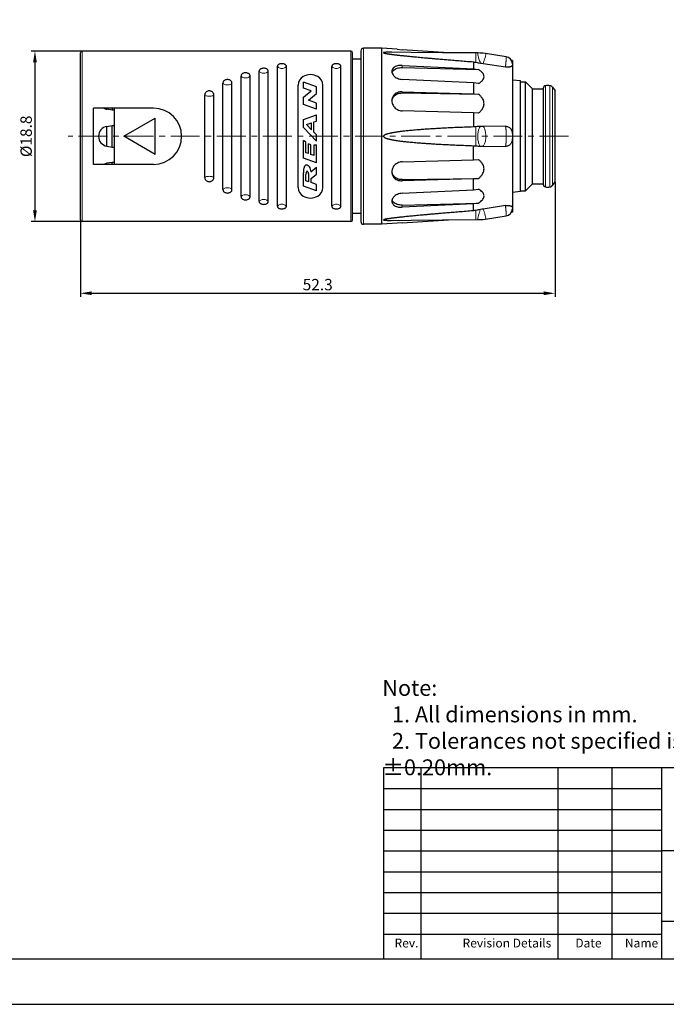
# Model space of a CAD drawing. Units: millimetres. Extents: x 3200 to 3620, y -1104 to -732.
# Drawn here: x 3347 to 3489, y -1104 to -887 of the extents above; entities that cross this region are included whole.
import ezdxf

# ---------------------------------------------------------------- set-up
doc = ezdxf.new("R2010")
doc.units = ezdxf.units.MM
doc.linetypes.add('CENTER', pattern=[50.8, 31.75, -6.35, 6.35, -6.35])
doc.layers.get('0').update_dxf_attribs({"lineweight": 30})
for name, color, linetype, lineweight in [('中心线层', 6, 'CENTER', 18), ('切线层', 8, 'Continuous', 9), ('尺寸线层', 1, 'Continuous', 18), ('文本层', 7, 'Continuous', 18)]:
    doc.layers.add(name, color=color, linetype=linetype, lineweight=lineweight)
doc.styles.get("Standard").update_dxf_attribs({"font": 'swisscl.ttf'})
doc.styles.add('USER1', font='swisscl.ttf')
doc.dimstyles.get("Standard").update_dxf_attribs({"dimtxt": 2.5, "dimasz": 2.5, "dimexe": 0.8, "dimexo": 0.1, "dimtad": 1, "dimdsep": 46, "dimlunit": 6, "dimtxsty": 'Standard', "dimcen": 2.5, "dimadec": 0, "dimazin": 0, "dimtm": 0.1, "dimtfac": 0.5, "dimtmove": 0, "dimatfit": 3, "dimfxl": 1.25, "dimtolj": 1, "dimarcsym": 0})

# ---------------------------------------------------------------- blocks, each defined once
blk = doc.blocks.new('*D98')
at = {"layer": 'DEFPOINTS', "color": 0, "transparency": 16777216}
for p in [(3360.54, -894.06), (3350.12, -931.66), (3360.54, -931.66)]:
    blk.add_point(p, dxfattribs=at)
at = {"layer": '尺寸线层', "color": 0, "lineweight": -2, "transparency": 16777216}
for p, q in [((3360.44, -894.06), (3349.32, -894.06)), ((3350.12, -896.56), (3350.12, -929.16)), ((3360.44, -931.66), (3349.32, -931.66))]:
    blk.add_line(p, q, dxfattribs=at)
at = {"layer": '尺寸线层', "color": 0, "transparency": 16777216}
for points in [[(3349.7, -896.56), (3350.54, -896.56), (3350.12, -894.06)], [(3349.7, -929.16), (3350.54, -929.16), (3350.12, -931.66)]]:
    blk.add_solid(points, dxfattribs=at)
at = {"layer": '尺寸线层', "color": 0, "transparency": 16777216, "insert": (3348.18, -912.86), "char_height": 2.5, "attachment_point": 5, "rotation": 90}
blk.add_mtext('\\A1;%%C18.8 ', dxfattribs=at)
blk = doc.blocks.new('_DotSmall')
at = {"layer": '尺寸线层', "color": 0, "const_width": 0.5}
blk.add_lwpolyline([(-0.0625, 0, 1), (0.0625, 0, 1)], format="xyb", close=True, dxfattribs=at)
blk = doc.blocks.new('*D99')
at = {"layer": 'DEFPOINTS', "color": 0, "transparency": 16777216}
for p in [(3464.74, -922.86), (3360.14, -931.26), (3464.74, -947.46)]:
    blk.add_point(p, dxfattribs=at)
at = {"layer": '尺寸线层', "color": 0, "lineweight": -2, "transparency": 16777216}
for p, q in [((3464.74, -922.96), (3464.74, -948.26)), ((3360.14, -931.36), (3360.14, -948.26)), ((3362.64, -947.46), (3462.24, -947.46))]:
    blk.add_line(p, q, dxfattribs=at)
at = {"layer": '尺寸线层', "color": 0, "transparency": 16777216}
for points in [[(3362.64, -947.04), (3362.64, -947.87), (3360.14, -947.46)], [(3462.24, -947.04), (3462.24, -947.87), (3464.74, -947.46)]]:
    blk.add_solid(points, dxfattribs=at)
at = {"layer": '尺寸线层', "color": 0, "transparency": 16777216, "insert": (3412.44, -945.55), "char_height": 2.5, "attachment_point": 5}
blk.add_mtext('\\A1;52.3', dxfattribs=at)

msp = doc.modelspace()

# ---------------------------------------------------------------- linework, layer by layer
for p, q in [((3419.742, -894.056), (3360.542, -894.056)), ((3421.942, -894.056), (3421.942, -931.656)), ((3426.542, -893.456), (3422.542, -893.456)), ((3429.95, -893.682), (3426.542, -893.456)), ((3426.542, -932.256), (3426.542, -893.456)), ((3429.947, -893.682), (3431.063, -893.758)), ((3441.292, -894.437), (3431.063, -893.758)), ((3360.142, -931.256), (3360.142, -894.456)), ((3420.142, -931.256), (3420.142, -894.456)), ((3421.942, -895.856), (3420.142, -895.856)), ((3447.756, -894.49), (3447.296, -894.486)), ((3447.755, -894.49), (3447.755, -894.49)), ((3453.979, -895.305), (3449.444, -894.623)), ((3449.445, -894.623), (3449.444, -894.623)), ((3455.342, -896.156), (3455.142, -896.125)), ((3455.342, -896.156), (3455.342, -929.556)), ((3399.542, -927.211), (3399.542, -898.502)), ((3401.542, -927.211), (3401.542, -898.502)), ((3403.542, -928.29), (3403.542, -897.423)), ((3405.542, -928.29), (3405.542, -897.423)), ((3415.542, -928.29), (3415.542, -897.423)), ((3417.542, -928.29), (3417.542, -897.423)), ((3431.04, -897.703), (3447.893, -898.141)), ((3431.063, -897.226), (3442.136, -897.775)), ((3442.136, -897.775), (3446.742, -898.004)), ((3446.742, -896.428), (3446.742, -898.004)), ((3446.742, -898.004), (3447.893, -898.141)), ((3448.898, -896.812), (3453.819, -897.571)), ((3395.542, -926.145), (3395.542, -899.567)), ((3397.542, -926.145), (3397.542, -899.567)), ((3446.742, -901.082), (3431.063, -900.304)), ((3457.142, -900.656), (3455.342, -900.502)), ((3457.142, -925.056), (3457.142, -900.656)), ((3391.542, -924.566), (3391.542, -901.147)), ((3393.542, -924.566), (3393.542, -901.147)), ((3408.142, -924.122), (3408.142, -901.59)), ((3412.142, -901.943), (3409.342, -900.923)), ((3409.342, -902.247), (3409.342, -900.923)), ((3410.987, -902.846), (3409.342, -902.247)), ((3409.342, -904.211), (3410.987, -902.846)), ((3412.142, -903.455), (3412.142, -901.943)), ((3413.542, -924.122), (3413.542, -901.59)), ((3447.893, -901.219), (3446.742, -901.082)), ((3446.742, -901.082), (3446.742, -903.469)), ((3457.142, -900.856), (3458.242, -900.856)), ((3458.242, -924.856), (3458.242, -900.856)), ((3458.242, -900.856), (3459.742, -902.356)), ((3459.742, -923.356), (3459.742, -902.356)), ((3459.742, -902.356), (3462.142, -902.356)), ((3462.142, -902.287), (3462.142, -923.426)), ((3464.16, -902.026), (3464.742, -902.856)), ((3464.742, -922.856), (3464.742, -902.857)), ((3387.542, -921.966), (3387.542, -903.747)), ((3389.542, -921.966), (3389.542, -903.747)), ((3409.342, -905.826), (3409.342, -904.211)), ((3410.399, -904.891), (3412.142, -903.455)), ((3412.142, -905.525), (3410.399, -904.891)), ((3431.04, -903.304), (3447.893, -903.543)), ((3431.063, -903.043), (3446.742, -903.469)), ((3446.742, -903.469), (3447.893, -903.543)), ((3376.242, -906.656), (3363.042, -906.656)), ((3363.042, -919.056), (3363.042, -906.656)), ((3365.98, -906.656), (3365.98, -906.906)), ((3367.171, -907.116), (3365.98, -906.906)), ((3367.171, -906.656), (3367.171, -907.116)), ((3367.642, -907.116), (3367.171, -907.116)), ((3367.642, -919.056), (3367.642, -906.656)), ((3412.142, -906.845), (3409.342, -905.826)), ((3412.142, -906.845), (3412.142, -905.525)), ((3446.742, -907.671), (3431.063, -907.245)), ((3369.713, -912.856), (3376.642, -908.856)), ((3376.642, -916.856), (3376.642, -908.856)), ((3409.342, -909.143), (3412.142, -908.145)), ((3409.342, -910.891), (3409.342, -909.143)), ((3412.142, -909.503), (3412.142, -908.145)), ((3447.893, -907.746), (3446.742, -907.671)), ((3446.742, -907.671), (3446.742, -910.793)), ((3365.98, -910.686), (3367.171, -910.476)), ((3365.98, -915.026), (3365.98, -910.686)), ((3367.171, -910.476), (3367.642, -910.476)), ((3367.171, -915.236), (3367.171, -910.476)), ((3409.342, -910.891), (3412.142, -913.905)), ((3409.933, -910.231), (3411.063, -909.857)), ((3411.063, -911.415), (3409.933, -910.231)), ((3411.063, -911.415), (3411.063, -909.857)), ((3411.601, -909.678), (3412.142, -909.503)), ((3411.601, -911.979), (3411.601, -909.678)), ((3453.819, -910.633), (3448.898, -910.658)), ((3376.642, -916.856), (3369.713, -912.856)), ((3409.853, -914.16), (3409.342, -913.765)), ((3409.342, -917.648), (3409.342, -913.765)), ((3412.142, -912.547), (3411.601, -911.979)), ((3412.142, -913.905), (3412.142, -912.547)), ((3365.98, -915.026), (3367.171, -915.236)), ((3367.171, -915.236), (3367.642, -915.236)), ((3409.853, -916.465), (3409.853, -914.16)), ((3410.949, -914.737), (3410.437, -914.551)), ((3410.437, -916.678), (3410.437, -914.551)), ((3410.949, -916.864), (3410.949, -914.737)), ((3411.63, -914.746), (3412.142, -914.72)), ((3411.63, -917.112), (3411.63, -914.746)), ((3412.142, -918.667), (3412.142, -914.72)), ((3446.742, -918.042), (3446.742, -914.92)), ((3448.898, -915.054), (3453.819, -915.08)), ((3412.142, -918.667), (3409.342, -917.648)), ((3410.437, -916.678), (3409.853, -916.465)), ((3411.63, -917.112), (3410.949, -916.864)), ((3431.063, -918.468), (3446.742, -918.042)), ((3446.742, -918.042), (3447.893, -917.967)), ((3376.242, -919.056), (3363.042, -919.056)), ((3367.171, -918.596), (3365.98, -918.806)), ((3365.98, -919.056), (3365.98, -918.806)), ((3367.642, -918.596), (3367.171, -918.596)), ((3367.171, -919.056), (3367.171, -918.596)), ((3410.896, -920.712), (3412.142, -919.69)), ((3412.142, -921.192), (3412.142, -919.69)), ((3409.342, -923.843), (3409.342, -920.976)), ((3409.848, -922.636), (3409.848, -921.252)), ((3410.475, -922.864), (3410.475, -921.514)), ((3410.987, -922.155), (3412.142, -921.192)), ((3410.987, -923.065), (3410.987, -922.155)), ((3431.04, -922.409), (3447.893, -922.169)), ((3446.742, -922.244), (3431.063, -922.67)), ((3447.893, -922.169), (3446.742, -922.244)), ((3446.742, -924.631), (3446.742, -922.244)), ((3412.142, -924.862), (3409.342, -923.843)), ((3410.475, -922.864), (3409.848, -922.636)), ((3412.142, -923.486), (3410.987, -923.065)), ((3412.142, -924.862), (3412.142, -923.486)), ((3446.742, -924.631), (3447.893, -924.494)), ((3458.242, -924.856), (3459.742, -923.356)), ((3459.742, -923.356), (3462.142, -923.356)), ((3464.16, -923.687), (3464.742, -922.856)), ((3431.063, -925.409), (3446.742, -924.631)), ((3457.142, -925.056), (3455.342, -925.211)), ((3457.142, -924.856), (3458.242, -924.856)), ((3431.04, -928.01), (3447.893, -927.572)), ((3442.136, -927.937), (3431.063, -928.487)), ((3446.742, -927.709), (3442.136, -927.937)), ((3447.893, -927.572), (3446.742, -927.709)), ((3446.742, -929.284), (3446.742, -927.709)), ((3453.819, -928.142), (3448.898, -928.9)), ((3421.942, -929.856), (3420.142, -929.856)), ((3449.444, -931.09), (3453.979, -930.408)), ((3449.446, -931.089), (3449.447, -931.089)), ((3455.342, -929.556), (3455.142, -929.588)), ((3419.742, -931.656), (3360.542, -931.656)), ((3426.542, -932.256), (3422.542, -932.256)), ((3429.95, -932.031), (3426.542, -932.256)), ((3431.063, -931.955), (3429.947, -932.031)), ((3431.063, -931.955), (3441.292, -931.276)), ((3439.908, -931.287), (3447.756, -931.223)), ((3447.751, -931.223), (3447.75, -931.223))]:
    msp.add_line(p, q)
at = {"color": 0}
msp.add_line((3426.97, -1088.703), (3488.315, -1088.703), dxfattribs=at)
at = {"lineweight": 20}
msp.add_line((3327.289, -1094.196), (3406.623, -1094.196), dxfattribs=at)
at = {"color": 0}
for points in [[(3200.089, -1104.196), (3620.089, -1104.196), (3620.089, -807.196), (3200.089, -807.196)], [(3210.089, -1094.196), (3610.089, -1094.196), (3610.089, -817.196), (3210.089, -817.196)]]:
    msp.add_lwpolyline(points, close=True, dxfattribs=at)
for points in [[(3447.296, -894.486), (3439.908, -894.426), (3433.057, -894.368), (3428.714, -894.331)], [(3449.442, -894.623), (3448.889, -894.553), (3448.228, -894.503), (3447.758, -894.49)], [(3447.758, -931.222), (3448.228, -931.209), (3448.888, -931.16), (3449.442, -931.09)], [(3428.714, -931.382), (3433.057, -931.344), (3439.908, -931.287)]]:
    msp.add_lwpolyline(points)
for points in [[(3610.089, -1052.079), (3426.97, -1052.079)], [(3426.97, -1052.079), (3426.97, -1094.196)], [(3435.21, -1094.196), (3435.21, -1052.079)], [(3465.425, -1094.196), (3465.425, -1052.079)], [(3477.327, -1094.196), (3477.327, -1052.079)], [(3488.315, -1094.196), (3488.315, -1052.079)], [(3426.97, -1056.657), (3488.315, -1056.657)], [(3426.97, -1061.235), (3488.315, -1061.235)], [(3426.97, -1065.813), (3488.315, -1065.813)], [(3426.97, -1070.391), (3488.315, -1070.391)], [(3610.089, -1070.391), (3488.315, -1070.391)], [(3426.97, -1074.969), (3488.315, -1074.969)], [(3426.97, -1079.547), (3488.315, -1079.547)], [(3426.97, -1084.125), (3488.315, -1084.125)], [(3610.089, -1085.956), (3488.315, -1085.956)]]:
    msp.add_lwpolyline(points, dxfattribs=at)
for centre, radius, start, end in [((3360.542, -894.456), 0.4, 90, 180), ((3419.742, -894.456), 0.4, 0, 90), ((3422.542, -894.056), 0.6, 90, 180), ((3453.742, -896.887), 1.6, 0, 81.45084), ((3480.628, -715.388), 184.184, 259.39839, 259.57393), ((3482.594, -704.64), 195.111, 259.5772, 259.87524), ((3452.768, -871.665), 25.443, 259.87584, 261.2517), ((3410.342, -901.59), 2.2, 120, 180), ((3410.842, -902.456), 3.2, 59.99973, 120.00027), ((3411.342, -901.59), 2.2, 0, 60), ((3429.91, -899.227), 1.176, 150.08, 159.97949), ((3429.964, -899.256), 1.237, 148.53723, 150.14414), ((3462.742, -902.287), 0.6, 98.77738, 180), ((3463.138, -904.856), 3.2, 81.22262, 98.77738), ((3463.505, -902.484), 0.8, 35, 81.22262), ((3430.673, -905.375), 1.931, 164.84182, 169.68479), ((3366.342, -904.736), 2.2, 241.46819, 260.52713), ((3376.242, -912.856), 6.2, 270, 90), ((3366.342, -912.856), 2.2, 99.47287, 260.52713), ((3452.448, -977.939), 67.388, 94.38456, 94.85783), ((3452.875, -983.57), 73.035, 93.59597, 94.38096), ((3448.945, -921.006), 10.347, 90.26286, 93.60429), ((3452.497, -847.166), 67.998, 265.14429, 265.61331), ((3452.916, -841.542), 73.637, 265.62363, 266.40255), ((3448.948, -904.631), 10.423, 266.40967, 269.72502), ((3366.342, -920.976), 2.2, 99.47287, 118.53181), ((3430.673, -920.337), 1.931, 190.31521, 195.15818), ((3410.342, -924.122), 2.2, 180, 240), ((3411.342, -924.122), 2.2, 300, 0), ((3462.742, -923.426), 0.6, 180, 261.22262), ((3463.138, -920.856), 3.2, 261.22262, 278.77738), ((3463.505, -923.228), 0.8, 278.77738, 325), ((3410.842, -923.256), 3.2, 239.99973, 300.00027), ((3429.91, -926.486), 1.176, 200.02051, 209.92), ((3429.964, -926.456), 1.237, 209.85586, 211.46277), ((3452.745, -953.915), 25.309, 98.74467, 100.12856), ((3453.742, -928.825), 1.6, 278.54918, 360), ((3480.377, -1108.974), 182.811, 100.42541, 100.60227), ((3482.422, -1120.116), 194.138, 100.12472, 100.42412), ((3360.542, -931.256), 0.4, 180, 270), ((3419.742, -931.256), 0.4, 270, 0), ((3422.542, -931.656), 0.6, 180, 270)]:
    msp.add_arc(centre, radius, start, end)
for points, knots in [([(3428.714, -894.331), (3428.679, -894.33), (3428.571, -894.329), (3428.397, -894.329), (3428.197, -894.329), (3428.013, -894.33), (3427.844, -894.332), (3427.689, -894.336), (3427.547, -894.34), (3427.416, -894.346), (3427.298, -894.354), (3427.191, -894.363), (3427.1, -894.373), (3427.023, -894.388), (3426.972, -894.4), (3426.942, -894.421), (3426.942, -894.431)], [0, 0, 0, 0, 0.1059677, 0.3225889, 0.5221327, 0.7056633, 0.8742969, 1.0291851, 1.1715789, 1.3021303, 1.4207608, 1.52757, 1.6218415, 1.6994848, 1.7575796, 1.7888234, 1.7888234, 1.7888234, 1.7888234]), ([(3426.942, -894.431), (3426.942, -894.442), (3426.968, -894.463), (3427.013, -894.483), (3427.081, -894.506), (3427.162, -894.528), (3427.258, -894.55), (3427.365, -894.573), (3427.483, -894.595), (3427.613, -894.619), (3427.756, -894.643), (3427.913, -894.668), (3428.084, -894.694), (3428.269, -894.721), (3428.466, -894.748), (3428.674, -894.776), (3428.893, -894.804), (3429.12, -894.833), (3429.356, -894.862), (3429.598, -894.891), (3429.846, -894.92), (3430.1, -894.95), (3430.365, -894.979), (3430.645, -895.01), (3430.943, -895.043), (3431.266, -895.077), (3431.616, -895.114), (3431.999, -895.153), (3432.42, -895.196), (3432.883, -895.242), (3433.393, -895.292), (3433.954, -895.346), (3434.571, -895.404), (3435.248, -895.467), (3435.99, -895.535), (3436.803, -895.608), (3437.69, -895.686), (3438.661, -895.77), (3439.725, -895.861), (3440.891, -895.959), (3442.171, -896.064), (3443.574, -896.178), (3445.112, -896.301), (3446.182, -896.385), (3446.742, -896.428)], [0, 0, 0, 0, 0.031494, 0.085522, 0.1565471, 0.2418282, 0.3404581, 0.4503507, 0.570273, 0.7016475, 0.8462253, 1.0051099, 1.1785042, 1.365461, 1.5648223, 1.7754629, 1.9962433, 2.2259977, 2.4635252, 2.7075587, 2.9569189, 3.2121672, 3.4772804, 3.7569316, 4.0557139, 4.3782299, 4.7290912, 5.112917, 5.5343335, 5.9979722, 6.5084665, 7.0704472, 7.6885333, 8.3673198, 9.1113596, 9.9251515, 10.8135018, 11.784548, 12.8485869, 14.0158755, 15.2966591, 16.7012091, 18.2397954, 19.9229248, 19.9229248, 19.9229248, 19.9229248]), ([(3401.542, -898.502), (3401.542, -898.447), (3401.522, -898.338), (3401.438, -898.192), (3401.302, -898.063), (3401.103, -897.952), (3400.842, -897.875), (3400.543, -897.847), (3400.243, -897.874), (3399.981, -897.952), (3399.782, -898.063), (3399.646, -898.192), (3399.561, -898.338), (3399.542, -898.447), (3399.542, -898.502)], [0, 0, 0, 0, 0.1664627, 0.3230656, 0.4983352, 0.7206343, 0.9999572, 1.3088996, 1.6175858, 1.8975035, 2.1214024, 2.2971423, 2.4536034, 2.6199025, 2.6199025, 2.6199025, 2.6199025]), ([(3405.542, -897.423), (3405.542, -897.374), (3405.521, -897.276), (3405.435, -897.147), (3405.299, -897.035), (3405.1, -896.939), (3404.84, -896.872), (3404.542, -896.848), (3404.244, -896.872), (3403.983, -896.939), (3403.784, -897.035), (3403.648, -897.147), (3403.562, -897.276), (3403.542, -897.374), (3403.542, -897.423)], [0, 0, 0, 0, 0.1481383, 0.2910727, 0.4562766, 0.6719356, 0.9484112, 1.2568299, 1.565206, 1.8418729, 2.0577984, 2.2230216, 2.3659218, 2.514019, 2.514019, 2.514019, 2.514019]), ([(3417.542, -897.423), (3417.542, -897.374), (3417.521, -897.276), (3417.435, -897.147), (3417.299, -897.035), (3417.1, -896.939), (3416.84, -896.872), (3416.542, -896.848), (3416.244, -896.872), (3415.983, -896.939), (3415.784, -897.035), (3415.648, -897.147), (3415.562, -897.276), (3415.542, -897.374), (3415.542, -897.423)], [0, 0, 0, 0, 0.1481383, 0.2910727, 0.4562766, 0.6719356, 0.9484112, 1.2568299, 1.5652061, 1.8418729, 2.0577984, 2.2230217, 2.3659218, 2.5140191, 2.5140191, 2.5140191, 2.5140191]), ([(3428.773, -898.501), (3428.769, -898.579), (3428.783, -898.792), (3428.909, -899.136), (3429.172, -899.498), (3429.542, -899.817), (3429.998, -900.072), (3430.514, -900.244), (3430.879, -900.295), (3431.063, -900.304)], [0, 0, 0, 0, 0.235525, 0.6346321, 1.0776819, 1.5655568, 2.0895003, 2.6354203, 3.1876178, 3.1876178, 3.1876178, 3.1876178]), ([(3431.063, -897.226), (3430.881, -897.217), (3430.522, -897.224), (3430.008, -897.309), (3429.55, -897.47), (3429.174, -897.704), (3428.904, -898.005), (3428.793, -898.29), (3428.775, -898.456), (3428.773, -898.501)], [0, 0, 0, 0, 0.5468781, 1.0721828, 1.5578202, 1.9942987, 2.3857029, 2.7514761, 2.886605, 2.886605, 2.886605, 2.886605]), ([(3428.909, -898.611), (3428.974, -898.503), (3429.156, -898.288), (3429.52, -898.029), (3429.978, -897.833), (3430.495, -897.718), (3430.857, -897.698), (3431.04, -897.703)], [0, 0, 0, 0, 0.3778894, 0.8328156, 1.3303554, 1.8617428, 2.4126118, 2.4126118, 2.4126118, 2.4126118]), ([(3447.893, -901.219), (3448.059, -901.116), (3448.359, -900.911), (3448.729, -900.573), (3448.977, -900.23), (3449.1, -899.886), (3449.1, -899.539), (3448.979, -899.189), (3448.732, -898.833), (3448.362, -898.474), (3448.061, -898.253), (3447.893, -898.141)], [0, 0, 0, 0, 0.5877189, 1.0846365, 1.4971815, 1.8436187, 2.1647859, 2.5158326, 2.9395108, 3.4517795, 4.0575062, 4.0575062, 4.0575062, 4.0575062]), ([(3455.342, -897.064), (3455.342, -897.082), (3455.341, -897.12), (3455.333, -897.181), (3455.313, -897.244), (3455.277, -897.307), (3455.222, -897.368), (3455.143, -897.427), (3455.031, -897.487), (3454.871, -897.543), (3454.658, -897.588), (3454.397, -897.612), (3454.111, -897.607), (3453.916, -897.586), (3453.819, -897.571)], [0, 0, 0, 0, 0.0543517, 0.1157689, 0.1814688, 0.2522969, 0.3313555, 0.4262595, 0.5482143, 0.7117707, 0.9322042, 1.2001354, 1.495517, 1.7888609, 1.7888609, 1.7888609, 1.7888609]), ([(3393.542, -901.147), (3393.542, -901.08), (3393.522, -900.95), (3393.44, -900.773), (3393.305, -900.615), (3393.107, -900.477), (3392.844, -900.379), (3392.542, -900.344), (3392.239, -900.379), (3391.977, -900.476), (3391.778, -900.614), (3391.644, -900.773), (3391.561, -900.95), (3391.542, -901.08), (3391.542, -901.147)], [0, 0, 0, 0, 0.2018832, 0.3857662, 0.5814226, 0.8175124, 1.1031232, 1.4126347, 1.722098, 2.0078924, 2.2442688, 2.4399548, 2.6237994, 2.8256275, 2.8256275, 2.8256275, 2.8256275]), ([(3397.542, -899.567), (3397.542, -899.506), (3397.522, -899.388), (3397.438, -899.228), (3397.303, -899.086), (3397.104, -898.963), (3396.842, -898.877), (3396.542, -898.846), (3396.241, -898.877), (3395.979, -898.963), (3395.78, -899.086), (3395.645, -899.228), (3395.561, -899.388), (3395.542, -899.506), (3395.542, -899.567)], [0, 0, 0, 0, 0.182725, 0.3516849, 0.535915, 0.7641246, 1.0461386, 1.3552152, 1.664246, 1.9464465, 2.1749349, 2.3591908, 2.5281142, 2.710789, 2.710789, 2.710789, 2.710789]), ([(3389.542, -903.747), (3389.542, -903.671), (3389.523, -903.528), (3389.441, -903.329), (3389.308, -903.151), (3389.11, -902.994), (3388.846, -902.883), (3388.542, -902.843), (3388.237, -902.883), (3387.974, -902.994), (3387.776, -903.151), (3387.642, -903.329), (3387.56, -903.528), (3387.542, -903.671), (3387.542, -903.747)], [0, 0, 0, 0, 0.2255983, 0.4283582, 0.6389221, 0.8856459, 1.1762529, 1.4863781, 1.796452, 2.0872387, 2.3342597, 2.5448577, 2.7475771, 2.9731139, 2.9731139, 2.9731139, 2.9731139]), ([(3428.778, -904.862), (3428.767, -905.001), (3428.774, -905.315), (3428.901, -905.792), (3429.16, -906.262), (3429.53, -906.668), (3429.989, -906.983), (3430.509, -907.187), (3430.879, -907.24), (3431.063, -907.245)], [0, 0, 0, 0, 0.4170578, 0.9341064, 1.4666278, 2.0124758, 2.566401, 3.1222072, 3.6745823, 3.6745823, 3.6745823, 3.6745823]), ([(3431.063, -903.043), (3430.88, -903.038), (3430.515, -903.066), (3429.994, -903.221), (3429.533, -903.485), (3429.159, -903.846), (3428.898, -904.284), (3428.802, -904.639), (3428.781, -904.833), (3428.778, -904.862)], [0, 0, 0, 0, 0.5484064, 1.0891641, 1.6163596, 2.1286582, 2.6300325, 3.1283168, 3.2160681, 3.2160681, 3.2160681, 3.2160681]), ([(3428.809, -904.87), (3428.831, -904.788), (3428.914, -904.545), (3429.133, -904.168), (3429.506, -903.791), (3429.966, -903.509), (3430.488, -903.337), (3430.856, -903.301), (3431.04, -903.304)], [0, 0, 0, 0, 0.2546233, 0.7686661, 1.2929385, 1.8287367, 2.3747127, 2.9273098, 2.9273098, 2.9273098, 2.9273098]), ([(3447.893, -907.746), (3448.062, -907.599), (3448.369, -907.306), (3448.738, -906.833), (3448.982, -906.36), (3449.1, -905.895), (3449.101, -905.435), (3448.984, -904.966), (3448.741, -904.485), (3448.371, -903.999), (3448.063, -903.696), (3447.893, -903.543)], [0, 0, 0, 0, 0.672843, 1.2683047, 1.7919528, 2.2557816, 2.6942815, 3.1604261, 3.6918463, 4.298499, 4.984827, 4.984827, 4.984827, 4.984827]), ([(3446.742, -910.793), (3446.097, -910.815), (3444.874, -910.86), (3443.135, -910.93), (3441.578, -911), (3440.185, -911.069), (3438.937, -911.136), (3437.816, -911.202), (3436.803, -911.266), (3435.886, -911.329), (3435.053, -911.391), (3434.298, -911.451), (3433.613, -911.509), (3432.991, -911.566), (3432.427, -911.621), (3431.914, -911.674), (3431.448, -911.725), (3431.022, -911.776), (3430.632, -911.824), (3430.273, -911.872), (3429.939, -911.92), (3429.627, -911.967), (3429.337, -912.014), (3429.066, -912.061), (3428.816, -912.107), (3428.583, -912.153), (3428.369, -912.199), (3428.172, -912.245), (3427.991, -912.291), (3427.825, -912.337), (3427.672, -912.383), (3427.532, -912.43), (3427.404, -912.479), (3427.288, -912.529), (3427.183, -912.582), (3427.092, -912.639), (3427.016, -912.701), (3426.959, -912.771), (3426.942, -912.828), (3426.942, -912.856)], [0, 0, 0, 0, 1.9361503, 3.6705764, 5.2224821, 6.6106959, 7.8540043, 8.9711942, 9.9810129, 10.89809, 11.730417, 12.4854097, 13.1704983, 13.7928553, 14.3582276, 14.8719544, 15.3394013, 15.7659531, 16.1570034, 16.5179517, 16.8541926, 17.1689404, 17.4630532, 17.7372021, 17.992096, 18.2284618, 18.4470541, 18.6489453, 18.8352905, 19.0073317, 19.1663845, 19.3139228, 19.4507881, 19.5772227, 19.6939941, 19.8019396, 19.899186, 19.9870068, 20.0708254, 20.0708254, 20.0708254, 20.0708254]), ([(3453.819, -910.633), (3453.92, -910.632), (3454.127, -910.653), (3454.423, -910.751), (3454.685, -910.908), (3454.892, -911.097), (3455.045, -911.295), (3455.156, -911.493), (3455.238, -911.699), (3455.295, -911.916), (3455.327, -912.138), (3455.341, -912.357), (3455.342, -912.502), (3455.342, -912.573)], [0, 0, 0, 0, 0.3024343, 0.6182345, 0.9276689, 1.2121482, 1.4549864, 1.6737985, 1.8920796, 2.1174823, 2.3442568, 2.5639921, 2.7774744, 2.7774744, 2.7774744, 2.7774744]), ([(3426.942, -912.856), (3426.942, -912.883), (3426.958, -912.941), (3427.016, -913.012), (3427.093, -913.075), (3427.185, -913.132), (3427.285, -913.183), (3427.394, -913.23), (3427.51, -913.275), (3427.637, -913.318), (3427.776, -913.362), (3427.929, -913.405), (3428.098, -913.449), (3428.283, -913.494), (3428.488, -913.539), (3428.712, -913.585), (3428.957, -913.632), (3429.223, -913.68), (3429.51, -913.727), (3429.819, -913.775), (3430.151, -913.824), (3430.508, -913.872), (3430.895, -913.922), (3431.315, -913.972), (3431.772, -914.024), (3432.271, -914.076), (3432.814, -914.13), (3433.407, -914.185), (3434.053, -914.242), (3434.759, -914.299), (3435.53, -914.358), (3436.373, -914.418), (3437.295, -914.478), (3438.305, -914.54), (3439.411, -914.603), (3440.626, -914.666), (3441.961, -914.73), (3443.427, -914.795), (3445.035, -914.859), (3446.156, -914.899), (3446.742, -914.92)], [0, 0, 0, 0, 0.0808325, 0.171405, 0.2715476, 0.3802978, 0.4929339, 0.6098284, 0.7340239, 0.8675278, 1.0124272, 1.1707658, 1.3444464, 1.5350896, 1.7439821, 1.9724937, 2.2218462, 2.4920935, 2.7833096, 3.0955719, 3.4297013, 3.7890708, 4.1776628, 4.5994186, 5.0582757, 5.5581609, 6.1029781, 6.6966066, 7.3432931, 8.0490275, 8.8202685, 9.6634516, 10.5850141, 11.5927239, 12.6974466, 13.9104518, 15.2429936, 16.7063427, 18.3117888, 20.070864, 20.070864, 20.070864, 20.070864]), ([(3455.342, -913.14), (3455.342, -913.222), (3455.34, -913.39), (3455.321, -913.645), (3455.274, -913.897), (3455.195, -914.136), (3455.081, -914.363), (3454.922, -914.584), (3454.705, -914.791), (3454.432, -914.958), (3454.129, -915.059), (3453.92, -915.081), (3453.819, -915.08)], [0, 0, 0, 0, 0.2454164, 0.5065176, 0.7638511, 1.0128931, 1.2588629, 1.5233475, 1.8263254, 2.1509707, 2.4750702, 2.7770789, 2.7770789, 2.7770789, 2.7770789]), ([(3447.893, -922.169), (3448.062, -922.018), (3448.369, -921.716), (3448.738, -921.233), (3448.981, -920.754), (3449.1, -920.286), (3449.101, -919.826), (3448.984, -919.36), (3448.742, -918.885), (3448.371, -918.41), (3448.063, -918.115), (3447.893, -917.967)], [0, 0, 0, 0, 0.682467, 1.2861209, 1.8157411, 2.2826389, 2.7211658, 3.1842947, 3.7097499, 4.3081766, 4.9848261, 4.9848261, 4.9848261, 4.9848261]), ([(3409.342, -920.976), (3409.342, -920.713), (3409.363, -920.219), (3409.466, -919.728), (3409.558, -919.517)], [0, 0, 0, 0, 0.7906863, 1.4825486, 1.4825486, 1.4825486, 1.4825486]), ([(3409.558, -919.517), (3409.585, -919.456), (3409.644, -919.342), (3409.767, -919.193), (3409.947, -919.109), (3410.078, -919.133), (3410.138, -919.154)], [0, 0, 0, 0, 0.19964136, 0.38314119, 0.57166921, 0.76260972, 0.76260972, 0.76260972, 0.76260972]), ([(3410.138, -919.154), (3410.276, -919.205), (3410.437, -919.352), (3410.547, -919.521), (3410.575, -919.57)], [0, 0, 0, 0, 0.4400173, 0.60886444, 0.60886444, 0.60886444, 0.60886444]), ([(3410.575, -919.57), (3410.67, -919.732), (3410.812, -920.109), (3410.875, -920.503), (3410.896, -920.712)], [0, 0, 0, 0, 0.5630673, 1.1929755, 1.1929755, 1.1929755, 1.1929755]), ([(3431.063, -918.468), (3430.879, -918.473), (3430.509, -918.526), (3429.989, -918.729), (3429.53, -919.045), (3429.16, -919.45), (3428.901, -919.921), (3428.774, -920.398), (3428.767, -920.712), (3428.778, -920.851)], [0, 0, 0, 0, 0.5523751, 1.1081813, 1.6621065, 2.2079546, 2.740476, 3.2575245, 3.6745823, 3.6745823, 3.6745823, 3.6745823]), ([(3387.542, -921.966), (3387.542, -922.041), (3387.561, -922.185), (3387.642, -922.384), (3387.776, -922.562), (3387.973, -922.718), (3388.237, -922.83), (3388.541, -922.87), (3388.846, -922.83), (3389.11, -922.719), (3389.308, -922.562), (3389.441, -922.384), (3389.523, -922.185), (3389.542, -922.041), (3389.542, -921.966)], [0, 0, 0, 0, 0.2255983, 0.4283582, 0.6389221, 0.8856459, 1.1762529, 1.4863781, 1.7964521, 2.0872388, 2.3342597, 2.5448578, 2.7475772, 2.973114, 2.973114, 2.973114, 2.973114]), ([(3409.933, -920.733), (3409.898, -920.809), (3409.857, -920.983), (3409.848, -921.159), (3409.848, -921.252)], [0, 0, 0, 0, 0.25064893, 0.52840747, 0.52840747, 0.52840747, 0.52840747]), ([(3410.149, -920.596), (3410.126, -920.587), (3410.076, -920.58), (3410.01, -920.615), (3409.965, -920.67), (3409.943, -920.712), (3409.933, -920.733)], [0, 0, 0, 0, 0.07306385, 0.14389653, 0.2133028, 0.28421055, 0.28421055, 0.28421055, 0.28421055]), ([(3410.389, -920.898), (3410.365, -920.832), (3410.312, -920.71), (3410.207, -920.617), (3410.149, -920.596)], [0, 0, 0, 0, 0.21088279, 0.39497277, 0.39497277, 0.39497277, 0.39497277]), ([(3410.475, -921.514), (3410.475, -921.355), (3410.461, -921.145), (3410.405, -920.944), (3410.389, -920.898)], [0, 0, 0, 0, 0.4770071, 0.62421329, 0.62421329, 0.62421329, 0.62421329]), ([(3428.778, -920.851), (3428.781, -920.88), (3428.802, -921.074), (3428.898, -921.429), (3429.159, -921.867), (3429.533, -922.228), (3429.994, -922.492), (3430.515, -922.647), (3430.88, -922.675), (3431.063, -922.67)], [0, 0, 0, 0, 0.0877513, 0.5860356, 1.0874099, 1.5997085, 2.126904, 2.6676617, 3.2160681, 3.2160681, 3.2160681, 3.2160681]), ([(3431.04, -922.409), (3430.856, -922.411), (3430.488, -922.376), (3429.966, -922.204), (3429.506, -921.921), (3429.133, -921.544), (3428.914, -921.167), (3428.831, -920.924), (3428.809, -920.842)], [0, 0, 0, 0, 0.5525972, 1.0985731, 1.6343713, 2.1586437, 2.6726865, 2.9273098, 2.9273098, 2.9273098, 2.9273098]), ([(3391.542, -924.566), (3391.542, -924.633), (3391.561, -924.762), (3391.644, -924.94), (3391.778, -925.098), (3391.977, -925.236), (3392.239, -925.333), (3392.541, -925.368), (3392.844, -925.333), (3393.107, -925.236), (3393.305, -925.098), (3393.44, -924.94), (3393.522, -924.762), (3393.542, -924.633), (3393.542, -924.566)], [0, 0, 0, 0, 0.2018832, 0.3857662, 0.5814226, 0.8175124, 1.1031233, 1.4126347, 1.722098, 2.0078925, 2.2442688, 2.4399548, 2.6237995, 2.8256275, 2.8256275, 2.8256275, 2.8256275]), ([(3447.893, -927.572), (3448.06, -927.461), (3448.359, -927.24), (3448.729, -926.883), (3448.976, -926.529), (3449.099, -926.179), (3449.101, -925.833), (3448.98, -925.488), (3448.732, -925.144), (3448.361, -924.803), (3448.06, -924.598), (3447.893, -924.494)], [0, 0, 0, 0, 0.6023862, 1.1123601, 1.5349845, 1.8868954, 2.2081118, 2.5537755, 2.9673773, 3.4665298, 4.0575044, 4.0575044, 4.0575044, 4.0575044]), ([(3395.542, -926.145), (3395.542, -926.206), (3395.561, -926.325), (3395.645, -926.485), (3395.78, -926.627), (3395.979, -926.75), (3396.241, -926.836), (3396.541, -926.867), (3396.842, -926.836), (3397.104, -926.75), (3397.303, -926.627), (3397.438, -926.485), (3397.522, -926.325), (3397.542, -926.206), (3397.542, -926.145)], [0, 0, 0, 0, 0.182725, 0.3516849, 0.535915, 0.7641246, 1.0461386, 1.3552152, 1.664246, 1.9464465, 2.1749349, 2.3591908, 2.5281142, 2.710789, 2.710789, 2.710789, 2.710789]), ([(3431.063, -925.409), (3430.879, -925.418), (3430.514, -925.469), (3429.998, -925.641), (3429.542, -925.895), (3429.172, -926.215), (3428.909, -926.577), (3428.783, -926.92), (3428.769, -927.133), (3428.773, -927.212)], [0, 0, 0, 0, 0.5521975, 1.0981175, 1.622061, 2.1099359, 2.5529857, 2.9520928, 3.1876178, 3.1876178, 3.1876178, 3.1876178]), ([(3399.542, -927.211), (3399.542, -927.266), (3399.562, -927.375), (3399.646, -927.522), (3399.782, -927.65), (3399.981, -927.761), (3400.242, -927.838), (3400.542, -927.866), (3400.841, -927.838), (3401.102, -927.761), (3401.301, -927.65), (3401.437, -927.522), (3401.522, -927.375), (3401.542, -927.266), (3401.542, -927.211)], [0, 0, 0, 0, 0.166959, 0.3238808, 0.4992271, 0.7218612, 1.0013827, 1.3099904, 1.6185561, 1.898016, 2.120671, 2.2960202, 2.4529411, 2.6198967, 2.6198967, 2.6198967, 2.6198967]), ([(3403.542, -928.29), (3403.542, -928.339), (3403.562, -928.437), (3403.648, -928.566), (3403.784, -928.678), (3403.983, -928.774), (3404.243, -928.841), (3404.541, -928.865), (3404.84, -928.841), (3405.1, -928.774), (3405.299, -928.678), (3405.435, -928.566), (3405.521, -928.437), (3405.542, -928.339), (3405.542, -928.29)], [0, 0, 0, 0, 0.1481383, 0.2910727, 0.4562766, 0.6719356, 0.9484112, 1.2568299, 1.565206, 1.8418729, 2.0577984, 2.2230216, 2.3659218, 2.514019, 2.514019, 2.514019, 2.514019]), ([(3415.542, -928.29), (3415.542, -928.339), (3415.562, -928.437), (3415.648, -928.566), (3415.784, -928.678), (3415.983, -928.774), (3416.243, -928.841), (3416.541, -928.865), (3416.84, -928.841), (3417.1, -928.774), (3417.299, -928.678), (3417.435, -928.566), (3417.521, -928.437), (3417.542, -928.339), (3417.542, -928.29)], [0, 0, 0, 0, 0.1481383, 0.2910727, 0.4562766, 0.6719356, 0.9484112, 1.2568299, 1.5652061, 1.8418729, 2.0577984, 2.2230217, 2.3659218, 2.5140191, 2.5140191, 2.5140191, 2.5140191]), ([(3428.773, -927.212), (3428.775, -927.257), (3428.793, -927.423), (3428.904, -927.707), (3429.174, -928.009), (3429.55, -928.243), (3430.008, -928.403), (3430.522, -928.489), (3430.881, -928.496), (3431.063, -928.487)], [0, 0, 0, 0, 0.135129, 0.5009022, 0.8923063, 1.3287848, 1.8144222, 2.3397269, 2.886605, 2.886605, 2.886605, 2.886605]), ([(3431.04, -928.01), (3430.857, -928.014), (3430.495, -927.995), (3429.978, -927.88), (3429.52, -927.684), (3429.156, -927.425), (3428.974, -927.209), (3428.909, -927.102)], [0, 0, 0, 0, 0.550869, 1.0822564, 1.5797962, 2.0347224, 2.4126118, 2.4126118, 2.4126118, 2.4126118]), ([(3453.819, -928.142), (3453.918, -928.126), (3454.12, -928.104), (3454.415, -928.101), (3454.684, -928.128), (3454.902, -928.178), (3455.065, -928.241), (3455.182, -928.31), (3455.266, -928.388), (3455.319, -928.475), (3455.34, -928.564), (3455.342, -928.622), (3455.342, -928.649)], [0, 0, 0, 0, 0.3007438, 0.6067763, 0.8847136, 1.1099721, 1.2761617, 1.4059042, 1.5165192, 1.6152866, 1.7065027, 1.7882889, 1.7882889, 1.7882889, 1.7882889]), ([(3446.742, -929.284), (3446.193, -929.327), (3445.139, -929.41), (3443.618, -929.531), (3442.217, -929.645), (3440.926, -929.751), (3439.735, -929.851), (3438.638, -929.944), (3437.627, -930.032), (3436.694, -930.115), (3435.834, -930.192), (3435.041, -930.265), (3434.31, -930.333), (3433.636, -930.397), (3433.015, -930.458), (3432.441, -930.515), (3431.913, -930.568), (3431.425, -930.619), (3430.976, -930.667), (3430.561, -930.712), (3430.179, -930.754), (3429.827, -930.795), (3429.503, -930.833), (3429.204, -930.869), (3428.929, -930.904), (3428.676, -930.936), (3428.444, -930.968), (3428.23, -930.998), (3428.035, -931.026), (3427.856, -931.054), (3427.693, -931.08), (3427.544, -931.106), (3427.41, -931.131), (3427.289, -931.156), (3427.183, -931.18), (3427.092, -931.203), (3427.017, -931.229), (3426.969, -931.247), (3426.932, -931.282), (3426.969, -931.313), (3427.019, -931.324), (3427.094, -931.339), (3427.185, -931.349), (3427.291, -931.359), (3427.412, -931.366), (3427.546, -931.372), (3427.695, -931.377), (3427.858, -931.381), (3428.037, -931.383), (3428.232, -931.384), (3428.446, -931.384), (3428.608, -931.383), (3428.7, -931.382), (3428.714, -931.382)], [0, 0, 0, 0, 1.6511507, 3.172925, 4.57551, 5.8683753, 7.0601822, 8.1589321, 9.1719806, 10.1060884, 10.9674736, 11.7618591, 12.4945018, 13.1702318, 13.7934883, 14.3683543, 14.8985841, 15.3876296, 15.838664, 16.2546031, 16.6381283, 16.9917069, 17.3176119, 17.6179065, 17.8944558, 18.1489713, 18.3830213, 18.5980362, 18.7953121, 18.9760109, 19.1411551, 19.2916132, 19.4280688, 19.5509579, 19.6603225, 19.7555286, 19.8344906, 19.8922952, 19.9231319, 19.9523735, 20.0077542, 20.0842538, 20.1770486, 20.2841044, 20.404773, 20.539079, 20.6874355, 20.8505064, 21.0291441, 21.2243578, 21.437299, 21.6692553, 21.7118902, 21.7118902, 21.7118902, 21.7118902])]:
    msp.add_open_spline(points, degree=3, knots=knots)
at = {"layer": '中心线层', "ltscale": 0.2}
msp.add_line((3467.684, -912.856), (3357.407, -912.856), dxfattribs=at)
at = {"layer": '切线层'}
for p, q in [((3360.542, -931.656), (3360.542, -894.056)), ((3419.742, -931.656), (3419.742, -894.056)), ((3422.542, -893.456), (3422.542, -932.256)), ((3447.296, -896.531), (3447.296, -894.486)), ((3431.063, -897.226), (3431.04, -897.703)), ((3462.65, -924.019), (3462.65, -901.694)), ((3463.627, -924.019), (3463.627, -901.694)), ((3464.16, -923.687), (3464.16, -902.026)), ((3431.063, -903.043), (3431.04, -903.304)), ((3447.296, -914.964), (3447.296, -910.748)), ((3431.04, -922.409), (3431.063, -922.67)), ((3431.04, -928.01), (3431.063, -928.487)), ((3447.296, -931.226), (3447.296, -929.181)), ((3447.753, -931.218), (3447.724, -931.188))]:
    msp.add_line(p, q, dxfattribs=at)
for points, knots in [([(3448.295, -896.712), (3448.235, -896.545), (3448.138, -896.218), (3447.948, -895.769), (3447.878, -895.345), (3447.753, -895.02), (3447.728, -894.752), (3447.71, -894.603), (3447.721, -894.496), (3447.751, -894.49), (3447.755, -894.49)], [0, 0, 0, 0, 0.5316006, 1.0228441, 1.4582952, 1.8087537, 2.071069, 2.2360612, 2.3105945, 2.3220353, 2.3220353, 2.3220353, 2.3220353]), ([(3448.898, -896.812), (3448.958, -896.653), (3449.062, -896.34), (3449.239, -895.9), (3449.329, -895.489), (3449.439, -895.16), (3449.473, -894.892), (3449.49, -894.737), (3449.475, -894.631), (3449.447, -894.624), (3449.445, -894.623)], [0, 0, 0, 0, 0.5108981, 0.9887071, 1.4205479, 1.7694311, 2.035919, 2.2041313, 2.2820376, 2.2893302, 2.2893302, 2.2893302, 2.2893302]), ([(3453.979, -895.305), (3453.982, -895.306), (3453.986, -895.315), (3453.989, -895.332), (3453.991, -895.362), (3453.992, -895.402), (3453.992, -895.453), (3453.991, -895.515), (3453.988, -895.588), (3453.984, -895.671), (3453.979, -895.764), (3453.973, -895.866), (3453.966, -895.976), (3453.957, -896.094), (3453.947, -896.219), (3453.937, -896.352), (3453.925, -896.491), (3453.912, -896.636), (3453.899, -896.786), (3453.884, -896.939), (3453.869, -897.094), (3453.853, -897.251), (3453.836, -897.41), (3453.825, -897.517), (3453.819, -897.571)], [0, 0, 0, 0, 0.007779, 0.0259096, 0.0550801, 0.0951542, 0.146209, 0.2082624, 0.2813423, 0.3650344, 0.4585871, 0.5610642, 0.6714275, 0.7894393, 0.9149503, 1.0481272, 1.1884821, 1.3347032, 1.4854065, 1.6390738, 1.7948677, 1.9527005, 2.1129436, 2.2755307, 2.2755307, 2.2755307, 2.2755307]), ([(3401.542, -898.502), (3401.485, -898.584), (3401.334, -898.732), (3401.047, -898.884), (3400.715, -898.964), (3400.368, -898.964), (3400.036, -898.884), (3399.749, -898.732), (3399.599, -898.584), (3399.542, -898.502)], [0, 0, 0, 0, 0.2985446, 0.6218482, 0.9636651, 1.312262, 1.6540789, 1.9773825, 2.2759269, 2.2759269, 2.2759269, 2.2759269]), ([(3405.542, -897.423), (3405.476, -897.525), (3405.295, -897.708), (3404.942, -897.877), (3404.542, -897.936), (3404.141, -897.877), (3403.789, -897.708), (3403.608, -897.525), (3403.542, -897.423)], [0, 0, 0, 0, 0.3631662, 0.751355, 1.155336, 1.559317, 1.9475058, 2.3106718, 2.3106718, 2.3106718, 2.3106718]), ([(3417.542, -897.423), (3417.476, -897.525), (3417.295, -897.708), (3416.942, -897.877), (3416.542, -897.936), (3416.141, -897.877), (3415.789, -897.708), (3415.608, -897.525), (3415.542, -897.423)], [0, 0, 0, 0, 0.3631662, 0.751355, 1.155336, 1.559317, 1.9475058, 2.3106718, 2.3106718, 2.3106718, 2.3106718]), ([(3397.542, -899.567), (3397.474, -899.657), (3397.287, -899.816), (3396.937, -899.959), (3396.542, -900.008), (3396.146, -899.959), (3395.796, -899.816), (3395.609, -899.657), (3395.542, -899.567)], [0, 0, 0, 0, 0.3379898, 0.716254, 1.1190916, 1.5219293, 1.9001934, 2.238183, 2.238183, 2.238183, 2.238183]), ([(3393.542, -901.147), (3393.472, -901.228), (3393.282, -901.369), (3392.935, -901.493), (3392.542, -901.536), (3392.149, -901.493), (3391.802, -901.369), (3391.611, -901.228), (3391.542, -901.147)], [0, 0, 0, 0, 0.3208053, 0.6925651, 1.0946678, 1.4967704, 1.8685302, 2.1893354, 2.1893354, 2.1893354, 2.1893354]), ([(3389.542, -903.747), (3389.469, -903.813), (3389.273, -903.922), (3388.931, -904.016), (3388.542, -904.049), (3388.153, -904.016), (3387.81, -903.922), (3387.615, -903.813), (3387.542, -903.747)], [0, 0, 0, 0, 0.295641, 0.6582989, 1.0593923, 1.4604857, 1.8231435, 2.1187844, 2.1187844, 2.1187844, 2.1187844]), ([(3448.295, -915.034), (3448.227, -914.967), (3448.11, -914.785), (3447.932, -914.48), (3447.863, -914.077), (3447.739, -913.65), (3447.724, -913.18), (3447.71, -912.704), (3447.732, -912.237), (3447.807, -911.814), (3447.89, -911.455), (3447.981, -911.169), (3448.09, -910.957), (3448.187, -910.796), (3448.26, -910.713), (3448.295, -910.679)], [0, 0, 0, 0, 0.2860982, 0.6412422, 1.0528415, 1.4980148, 1.9740067, 2.4517825, 2.9311666, 3.3711426, 3.739237, 4.0360712, 4.2694795, 4.4520129, 4.5985474, 4.5985474, 4.5985474, 4.5985474]), ([(3448.898, -915.054), (3448.967, -914.991), (3449.089, -914.816), (3449.255, -914.506), (3449.344, -914.105), (3449.451, -913.663), (3449.479, -913.181), (3449.489, -912.687), (3449.462, -912.207), (3449.391, -911.773), (3449.302, -911.413), (3449.21, -911.129), (3449.101, -910.923), (3449.004, -910.769), (3448.932, -910.69), (3448.898, -910.658)], [0, 0, 0, 0, 0.2806005, 0.6328622, 1.0489791, 1.5052226, 1.9969066, 2.4923137, 2.9880096, 3.437783, 3.8073768, 4.1012614, 4.3294811, 4.5059238, 4.6466763, 4.6466763, 4.6466763, 4.6466763]), ([(3453.819, -910.633), (3453.825, -910.652), (3453.837, -910.694), (3453.853, -910.763), (3453.869, -910.84), (3453.884, -910.928), (3453.898, -911.024), (3453.911, -911.13), (3453.923, -911.244), (3453.935, -911.366), (3453.945, -911.494), (3453.955, -911.628), (3453.964, -911.767), (3453.971, -911.912), (3453.977, -912.062), (3453.983, -912.217), (3453.987, -912.375), (3453.99, -912.535), (3453.992, -912.696), (3453.992, -912.856), (3453.992, -913.017), (3453.99, -913.177), (3453.987, -913.337), (3453.983, -913.495), (3453.977, -913.65), (3453.971, -913.801), (3453.964, -913.946), (3453.955, -914.085), (3453.945, -914.219), (3453.935, -914.347), (3453.923, -914.469), (3453.911, -914.583), (3453.898, -914.688), (3453.884, -914.785), (3453.869, -914.872), (3453.853, -914.95), (3453.837, -915.018), (3453.825, -915.061), (3453.819, -915.08)], [0, 0, 0, 0, 0.0612389, 0.1314358, 0.2106992, 0.299083, 0.3969354, 0.5038318, 0.6189857, 0.7415024, 0.8701918, 1.004131, 1.1435236, 1.2887892, 1.4396403, 1.5950401, 1.7536266, 1.9139926, 2.0746552, 2.2352245, 2.3959672, 2.556691, 2.7170495, 2.875643, 3.0310412, 3.1818719, 3.3271537, 3.4669157, 3.6010092, 3.7296446, 3.8521521, 3.967291, 4.074172, 4.1719654, 4.2604263, 4.3395985, 4.4097623, 4.4709845, 4.4709845, 4.4709845, 4.4709845]), ([(3389.542, -921.966), (3389.469, -921.9), (3389.273, -921.79), (3388.931, -921.697), (3388.542, -921.664), (3388.153, -921.697), (3387.81, -921.79), (3387.615, -921.9), (3387.542, -921.966)], [0, 0, 0, 0, 0.2956409, 0.6582987, 1.0593921, 1.4604855, 1.8231434, 2.1187844, 2.1187844, 2.1187844, 2.1187844]), ([(3393.542, -924.566), (3393.472, -924.484), (3393.282, -924.343), (3392.935, -924.22), (3392.542, -924.177), (3392.149, -924.22), (3391.802, -924.343), (3391.611, -924.484), (3391.542, -924.566)], [0, 0, 0, 0, 0.3208052, 0.6925649, 1.0946676, 1.4967703, 1.86853, 2.1893354, 2.1893354, 2.1893354, 2.1893354]), ([(3397.542, -926.145), (3397.474, -926.056), (3397.287, -925.896), (3396.937, -925.754), (3396.542, -925.705), (3396.146, -925.754), (3395.796, -925.896), (3395.609, -926.056), (3395.542, -926.145)], [0, 0, 0, 0, 0.3379896, 0.7162538, 1.1190914, 1.5219291, 1.9001932, 2.238183, 2.238183, 2.238183, 2.238183]), ([(3401.542, -927.211), (3401.485, -927.129), (3401.334, -926.98), (3401.047, -926.828), (3400.715, -926.749), (3400.368, -926.749), (3400.036, -926.828), (3399.749, -926.98), (3399.599, -927.129), (3399.542, -927.211)], [0, 0, 0, 0, 0.2985444, 0.621848, 0.9636649, 1.3122618, 1.6540787, 1.9773823, 2.2759267, 2.2759267, 2.2759267, 2.2759267]), ([(3405.542, -928.29), (3405.476, -928.188), (3405.295, -928.005), (3404.942, -927.836), (3404.542, -927.777), (3404.141, -927.836), (3403.789, -928.005), (3403.608, -928.188), (3403.542, -928.29)], [0, 0, 0, 0, 0.363166, 0.7513548, 1.1553358, 1.5593168, 1.9475057, 2.3106718, 2.3106718, 2.3106718, 2.3106718]), ([(3417.542, -928.29), (3417.476, -928.188), (3417.295, -928.005), (3416.942, -927.836), (3416.542, -927.777), (3416.141, -927.836), (3415.789, -928.005), (3415.608, -928.188), (3415.542, -928.29)], [0, 0, 0, 0, 0.363166, 0.7513548, 1.1553358, 1.5593168, 1.9475056, 2.3106718, 2.3106718, 2.3106718, 2.3106718]), ([(3449.444, -931.085), (3449.458, -931.077), (3449.5, -931.025), (3449.476, -930.875), (3449.456, -930.654), (3449.377, -930.367), (3449.293, -930.052), (3449.201, -929.735), (3449.092, -929.439), (3448.997, -929.161), (3448.93, -928.985), (3448.898, -928.9)], [0, 0, 0, 0, 0.0473224, 0.1855654, 0.4218156, 0.7303122, 1.066909, 1.4040079, 1.719901, 2.0130835, 2.2848262, 2.2848262, 2.2848262, 2.2848262]), ([(3453.819, -928.142), (3453.825, -928.196), (3453.836, -928.303), (3453.853, -928.462), (3453.869, -928.619), (3453.884, -928.774), (3453.899, -928.927), (3453.912, -929.076), (3453.925, -929.221), (3453.937, -929.361), (3453.947, -929.494), (3453.957, -929.619), (3453.966, -929.736), (3453.973, -929.846), (3453.979, -929.948), (3453.984, -930.041), (3453.988, -930.125), (3453.991, -930.198), (3453.992, -930.26), (3453.992, -930.311), (3453.991, -930.351), (3453.989, -930.381), (3453.986, -930.397), (3453.982, -930.407), (3453.979, -930.408)], [0, 0, 0, 0, 0.1626141, 0.3229422, 0.4806368, 0.6362368, 0.7899141, 0.94064, 1.0868577, 1.2272437, 1.3604814, 1.485891, 1.6038149, 1.7141969, 1.8167203, 1.9102894, 1.9940078, 2.0671354, 2.129191, 2.1802822, 2.220387, 2.2495874, 2.2677329, 2.2755306, 2.2755306, 2.2755306, 2.2755306]), ([(3447.724, -931.188), (3447.702, -931.15), (3447.724, -931.02), (3447.738, -930.806), (3447.821, -930.523), (3447.899, -930.204), (3447.991, -929.879), (3448.1, -929.571), (3448.194, -929.277), (3448.263, -929.091), (3448.295, -929.001)], [0, 0, 0, 0, 0.1307123, 0.3588285, 0.6639742, 1.0029291, 1.3476675, 1.6759302, 1.9838515, 2.2716675, 2.2716675, 2.2716675, 2.2716675])]:
    msp.add_open_spline(points, degree=3, knots=knots, dxfattribs=at)

# ---------------------------------------------------------------- texts
at = {"lineweight": 5, "insert": (3426.674, -1032.7), "char_height": 3.5, "width": 78.01884, "attachment_point": 1, "style": 'USER1'}
msp.add_mtext('{\\fSwis721 LtCn BT|b0|i0|c0|p34;Note:\\P  1. All dimensions in mm.\\P  2. Tolerances not specified is %%P0.20mm.}', dxfattribs=at)
at = {"layer": '文本层', "char_height": 2.59009, "width": 57.53132, "attachment_point": 1}
for s, insert in [('{\\fSwis721 LtCn BT|b0|i0|c0|p34;\\H0.75x;Revision Details}', (3444.37, -1089.722)), ('{\\fSwis721 LtCn BT|b0|i0|c0|p34;\\H0.75x;Rev.}', (3429.374, -1089.722)), ('{\\fSwis721 LtCn BT|b0|i0|c0|p34;\\H0.75x;Date}', (3469.211, -1089.722)), ('{\\fSwis721 LtCn BT|b0|i0|c0|p34;\\H0.75x;Name}', (3480.148, -1089.722))]:
    msp.add_mtext(s, dxfattribs=dict(at, insert=insert))

# ---------------------------------------------------------------- dimensions: what is measured, and where the dimension line sits
at = {"layer": '尺寸线层'}
dim = msp.add_linear_dim(base=(3350.121, -931.656), p1=(3360.542, -894.056), p2=(3360.542, -931.656), angle=90, text='%%C<> ', dimstyle='STANDARD', override={"dimlfac": 0.5, "dimlunit": 2, "dimcen": -1, "dimtfac": 0.7, "dimldrblk": 'DotSmall'}, dxfattribs=at)
dim.commit()
dim.dimension.update_dxf_attribs({"geometry": '*D98', "text_midpoint": (3348.179, -912.856)})
dim = msp.add_linear_dim(base=(3464.742, -947.457), p1=(3360.142, -931.256), p2=(3464.742, -922.856), dimstyle='STANDARD', override={"dimlfac": 0.5, "dimlunit": 2, "dimcen": -1, "dimtfac": 0.7, "dimldrblk": 'DotSmall'}, dxfattribs=at)
dim.commit()
dim.dimension.update_dxf_attribs({"geometry": '*D99', "text_midpoint": (3412.442, -945.55)})

doc.saveas('drawing.dxf')
